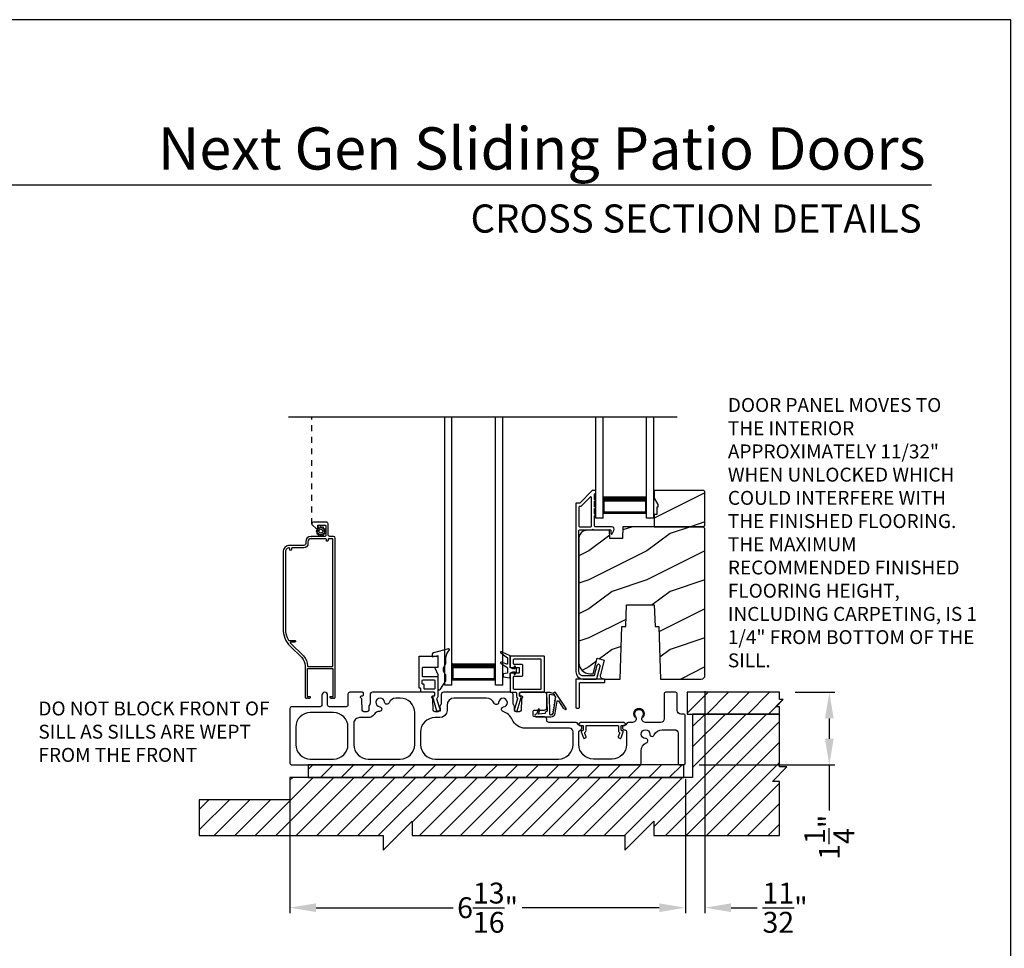
# Model space of a CAD drawing. Extents: x 238 to 340, y -200 to -156.
# Drawn here: x 289 to 306, y -172 to -156 of the extents above; entities that cross this region are included whole.
import ezdxf
from ezdxf.enums import TextEntityAlignment as Align

# ---------------------------------------------------------------- set-up
doc = ezdxf.new("R2010")
doc.units = 0
doc.header["$LTSCALE"] = 2
doc.header["$MEASUREMENT"] = 0
doc.header["$PDMODE"] = 3
doc.linetypes.add('HIDDEN', pattern=[0.075, 0.05, -0.025])
doc.layers.get('0').update_dxf_attribs({"linetype": 'CONTINUOUS'})
doc.layers.get('DEFPOINTS').update_dxf_attribs({"color": 3, "linetype": 'CONTINUOUS'})
doc.layers.add('Dim', color=7, linetype='CONTINUOUS')
doc.styles.add('Arial', font='arial.ttf')
doc.styles.get("Standard").update_dxf_attribs({"font": 'arial.ttf'})
doc.dimstyles.new('STANDARD 1.5', dxfattribs={"dimtxt": 0.36, "dimasz": 0.45, "dimexe": 0.09375, "dimexo": 0.27, "dimgap": 0.135, "dimtad": 0, "dimdec": 4, "dimzin": 0, "dimdsep": 46, "dimlunit": 4, "dimtxsty": 'Standard', "dimcen": 0, "dimadec": 5, "dimazin": 0, "dimtfac": 1, "dimtdec": 4, "dimtofl": 0, "dimtmove": 0, "dimatfit": 3, "dimfxl": 1, "dimtolj": 1, "dimtzin": 0, "dimarcsym": 0})
pattern_1 = [(216.8699, (310.12899, 1485.4386), (2.999999918, 2.000000123), [0.5, -4.5]), (206.5651, (310.729, 1485.1386), (-0.99999916, -1.00000131), [1.118034, -1.118034]), (198.4349, (310.729, 1484.6386), (-2.000000435, -0.999998403), [0.632456, -2.529822])]

# ---------------------------------------------------------------- blocks, each defined once
blk = doc.blocks.new('*D174')
at = {"layer": 'DEFPOINTS', "color": 0, "transparency": 16777216}
for p in [(293.58, -168.517), (300.393, -168.517), (293.58, -171.01)]:
    blk.add_point(p, dxfattribs=at)
at = {"layer": 'Dim', "color": 0, "lineweight": -2, "transparency": 16777216}
for p, q in [((293.58, -168.787), (293.58, -171.103)), ((300.393, -168.787), (300.393, -171.103)), ((294.03, -171.01), (296.391, -171.01)), ((299.943, -171.01), (297.582, -171.01))]:
    blk.add_line(p, q, dxfattribs=at)
at = {"layer": 'Dim', "color": 0, "transparency": 16777216}
for points in [[(294.03, -170.935), (294.03, -171.085), (293.58, -171.01)], [(299.943, -170.935), (299.943, -171.085), (300.393, -171.01)]]:
    blk.add_solid(points, dxfattribs=at)
at = {"layer": 'Dim', "color": 0, "transparency": 16777216, "insert": (296.986, -171.01), "char_height": 0.36, "attachment_point": 5}
blk.add_mtext('\\A1;6{\\H1x;\\S13/16;}"', dxfattribs=at)
blk = doc.blocks.new('*D175')
at = {"layer": 'DEFPOINTS', "color": 0, "transparency": 16777216}
for p in [(302.018, -167.297), (302.874, -167.297), (300.363, -168.547)]:
    blk.add_point(p, dxfattribs=at)
at = {"layer": 'Dim', "color": 0, "lineweight": -2, "transparency": 16777216}
for p, q in [((302.288, -167.297), (302.968, -167.297)), ((302.874, -167.747), (302.874, -168.097)), ((300.633, -168.547), (302.968, -168.547)), ((302.874, -168.547), (302.874, -169.335))]:
    blk.add_line(p, q, dxfattribs=at)
at = {"layer": 'Dim', "color": 0, "transparency": 16777216}
for points in [[(302.799, -167.747), (302.949, -167.747), (302.874, -167.297)], [(302.799, -168.097), (302.949, -168.097), (302.874, -168.547)]]:
    blk.add_solid(points, dxfattribs=at)
at = {"layer": 'Dim', "color": 0, "transparency": 16777216, "insert": (302.874, -169.796), "char_height": 0.36, "attachment_point": 5, "rotation": 90}
blk.add_mtext('\\A1;1{\\H1x;\\S1/4;}"', dxfattribs=at)
blk = doc.blocks.new('*D176')
at = {"color": 0, "lineweight": -2, "transparency": 16777216}
for p, q in [((300.731, -167.276), (300.731, -171.103)), ((300.393, -168.787), (300.393, -171.103)), ((299.943, -171.01), (299.493, -171.01)), ((301.181, -171.01), (301.631, -171.01))]:
    blk.add_line(p, q, dxfattribs=at)
at = {"color": 0, "transparency": 16777216}
for points in [[(299.943, -170.935), (299.943, -171.085), (300.393, -171.01)], [(301.181, -170.935), (301.181, -171.085), (300.731, -171.01)]]:
    blk.add_solid(points, dxfattribs=at)
at = {"layer": 'DEFPOINTS', "color": 0, "transparency": 16777216}
for p in [(300.731, -167.006), (300.393, -168.517), (300.731, -171.01)]:
    blk.add_point(p, dxfattribs=at)
at = {"color": 0, "transparency": 16777216, "insert": (302.112, -171.01), "char_height": 0.36, "attachment_point": 5}
blk.add_mtext('\\A1;{\\H1x;\\S11/32;}"', dxfattribs=at)
blk = doc.blocks.new('A$Cc8c24d42')
for p, q in [((0, 0), (0, 4.624)), ((0.125, 0), (0.125, 4.624)), ((0.875, 0), (0.875, 4.624)), ((1, 0), (1, 4.624)), ((0.125, 0.375), (0.125, 0.089)), ((0.875, 0.089), (0.875, 0.375)), ((0.125, 0.089), (0.875, 0.089)), ((0.875, 0.089), (0.875, 0.089)), ((0.125, 0), (0, 0)), ((1, 0), (0.875, 0))]:
    blk.add_line(p, q)
for points, const_width in [([(0.125, 0.33), (0.875, 0.33)], 0.09), ([(0.14, 0.089), (0.14, 0.33)], 0.03), ([(0.86, 0.089), (0.86, 0.33)], 0.03), ([(0.14, 0.104), (0.86, 0.104)], 0.03)]:
    blk.add_lwpolyline(points, dxfattribs=dict(const_width=const_width))
blk = doc.blocks.new('A$Cc738c42f')
for p, q in [((0, 0), (0, 1.749)), ((0.125, 0), (0.125, 1.749)), ((0.875, 0), (0.875, 1.749)), ((1, 0), (1, 1.749)), ((0.125, 0.375), (0.125, 0.089)), ((0.875, 0.089), (0.875, 0.375)), ((0.125, 0), (0, 0)), ((0.125, 0.089), (0.875, 0.089)), ((0.875, 0.089), (0.875, 0.089)), ((1, 0), (0.875, 0))]:
    blk.add_line(p, q)
for points, const_width in [([(0.125, 0.33), (0.875, 0.33)], 0.09), ([(0.14, 0.089), (0.14, 0.33)], 0.03), ([(0.86, 0.089), (0.86, 0.33)], 0.03), ([(0.14, 0.104), (0.86, 0.104)], 0.03)]:
    blk.add_lwpolyline(points, dxfattribs=dict(const_width=const_width))

msp = doc.modelspace()

# ---------------------------------------------------------------- hatches: boundary and pattern name
h = msp.add_hatch()
h.set_pattern_fill('WOOD2', color=256, style=0, pattern_type=2)
h.set_pattern_definition(pattern_1)
h.paths.add_polyline_path([(300.73131, -164.423756), (300.73131, -163.838757), (300.71131, -163.818755), (299.85631, -163.818755), (299.85631, -163.951635), (299.91931, -164.060754), (299.91931, -164.107757), (299.90331, -164.107757), (299.90331, -164.232758), (299.85631, -164.232758), (299.85631, -164.443759), (300.71131, -164.443759)])
h = msp.add_hatch()
h.set_pattern_fill('WOOD2', color=256, style=0, pattern_type=2)
h.set_pattern_definition(pattern_1)
edge = h.paths.add_edge_path()
edge.add_line((299.93531, -166.162756), (299.966949, -167.068756))
edge.add_line((299.966949, -167.068756), (300.66831, -167.068756))
edge.add_arc((300.668308, -167.005754), 0.063003, 270.002604, 359.9955285)
edge.add_line((300.73131, -167.005759), (300.73131, -164.475757))
edge.add_line((300.73131, -164.475757), (300.69931, -164.443759))
edge.add_line((300.69931, -164.443759), (299.316203, -164.443759))
edge.add_line((299.316203, -164.443759), (299.30911, -164.646855))
edge.add_line((299.30911, -164.646855), (299.09131, -164.646855))
edge.add_line((299.09131, -164.646855), (299.086155, -164.499238))
edge.add_line((299.086155, -164.499238), (298.683011, -164.509798))
edge.add_arc((298.686308, -164.635752), 0.125998, 91.499404, 179.9994551)
edge.add_line((298.56031, -164.635751), (298.56031, -166.789755))
edge.add_arc((298.748314, -166.789755), 0.188004, 180.0001633, 269.9988087)
edge.add_line((298.74831, -166.977758), (298.80231, -166.977758))
edge.add_line((298.80231, -166.977758), (298.873679, -166.711406))
edge.add_line((298.873679, -166.711406), (298.99442, -166.743756))
edge.add_line((298.99442, -166.743756), (298.928418, -166.990078))
edge.add_arc((298.988788, -167.006256), 0.0625, 164.9983859, 270.0002658)
edge.add_line((298.988788, -167.068756), (299.269672, -167.068756))
edge.add_line((299.269672, -167.068756), (299.30131, -166.162756))
edge.add_line((299.30131, -166.162756), (299.36539, -166.162756))
edge.add_line((299.36539, -166.162756), (299.37831, -165.792757))
edge.add_line((299.37831, -165.792757), (299.85831, -165.792757))
edge.add_line((299.85831, -165.792757), (299.871231, -166.162756))
edge.add_line((299.871231, -166.162756), (299.93531, -166.162756))
h = msp.add_hatch()
h.set_pattern_fill('ANSI31', color=256, scale=2)
h.set_pattern_definition([(45, (86.7061, 280.1224), (-0.1767767, 0.1767767), [])])
h.paths.add_polyline_path([(302.08032, -167.422355), (302.01782, -167.422355), (302.01782, -167.297354), (300.42407, -167.297354), (300.42407, -167.672356), (302.01782, -167.672356), (302.01782, -167.547355), (301.95532, -167.547355)])
h = msp.add_hatch()
h.set_pattern_fill('ANSI31', color=256, scale=2)
h.set_pattern_definition([(45, (86.7061, 280.15364), (-0.1767767, 0.1767767), [])])
h.paths.add_polyline_path([(292.01782, -169.42997), (292.01782, -169.766103), (295.184486, -169.766103), (295.184486, -170.016105), (295.684486, -169.516102), (295.684486, -169.766103), (299.351153, -169.766103), (299.351153, -170.016105), (299.851153, -169.516102), (299.851153, -169.766103), (302.01782, -169.766103), (302.01782, -168.833605), (301.89282, -168.833605), (302.14282, -168.583603), (302.01782, -168.583603), (302.01782, -167.672356), (300.51782, -167.672356), (300.51782, -168.766101), (293.58007, -168.766101), (293.58007, -169.151105), (292.01782, -169.151105)])
h = msp.add_hatch()
h.set_pattern_fill('ANSI31', color=256, scale=2)
h.set_pattern_definition([(45, (86.7061, 280.02864), (-0.1767767, 0.1767767), [])])
h.paths.add_polyline_path([(300.369913, -168.547352), (293.89282, -168.547352), (293.89282, -168.766101), (300.369913, -168.766101)])

# ---------------------------------------------------------------- linework, layer by layer
for p, q in [((304.633135, -158.555457), (273.728815, -158.555457)), ((293.557456, -162.54876), (300.251181, -162.54876)), ((293.95087, -164.61033), (293.95687, -164.61033))]:
    msp.add_line(p, q)
at = {"linetype": 'HIDDEN'}
msp.add_line((293.95687, -164.39633), (293.95687, -162.54876), dxfattribs=at)
for points in [[(272.000066, -155.705534), (272.000066, -199.705544), (306.000074, -199.705544), (306.000074, -155.705534)], [(300.73131, -164.423756), (300.73131, -163.838757), (300.71131, -163.818755), (299.85631, -163.818755), (299.85631, -163.951635), (299.91931, -164.060754), (299.91931, -164.107757), (299.90331, -164.107757), (299.90331, -164.232758), (299.85631, -164.232758), (299.85631, -164.443759), (300.71131, -164.443759)], [(302.08032, -167.422355), (302.01782, -167.422355), (302.01782, -167.297354), (300.42407, -167.297354), (300.42407, -167.672356), (302.01782, -167.672356), (302.01782, -167.547355), (301.95532, -167.547355)], [(292.01782, -169.42997), (292.01782, -169.766103), (295.184486, -169.766103), (295.184486, -170.016105), (295.684486, -169.516102), (295.684486, -169.766103), (299.351153, -169.766103), (299.351153, -170.016105), (299.851153, -169.516102), (299.851153, -169.766103), (302.01782, -169.766103), (302.01782, -168.833605), (301.89282, -168.833605), (302.14282, -168.583603), (302.01782, -168.583603), (302.01782, -167.672356), (300.51782, -167.672356), (300.51782, -168.766101), (293.58007, -168.766101), (293.58007, -169.151105), (292.01782, -169.151105)], [(300.369913, -168.547352), (293.89282, -168.547352), (293.89282, -168.766101), (300.369913, -168.766101)]]:
    msp.add_lwpolyline(points, close=True)
for points in [[(298.567168, -164.039259), (298.51531, -164.039259, 0.414289325), (298.50531, -164.04926), (298.50531, -166.943756, 0.414210794), (298.63031, -167.068756), (298.857022, -167.068756, 0.339529884), (298.866681, -167.061346), (298.923814, -166.84836, 1.000002639), (298.870692, -166.834107), (298.82449, -167.006345, -0.339525796), (298.814831, -167.013756), (298.63031, -167.013756, -0.41424827), (298.56031, -166.943756), (298.56031, -164.508756, -0.414287177), (298.57031, -164.498754), (298.788948, -164.498754, -0.999670003), (298.808948, -164.498754), (299.10031, -164.498754, -0.414287177), (299.11031, -164.508756), (299.11031, -164.558758, 0.7884378), (299.133002, -164.564202), (299.161036, -164.509188, 0.560049875), (299.12094, -164.443759), (298.838948, -164.443759, -0.413822247), (298.828948, -164.433757), (298.828948, -164.254155, 1.000019556), (298.828948, -164.224155), (298.828948, -164.129154, 1.000019556), (298.828948, -164.099155), (298.828948, -164.004158, 0.999863144), (298.828948, -163.974154), (298.828948, -163.883756, -0.414291473), (298.838948, -163.873755), (298.84031, -163.873755, 0.414149694), (298.85031, -163.863758), (298.85031, -163.828756, 0.414287177), (298.84031, -163.818755), (298.795956, -163.818755, 0.197957862), (298.788885, -163.821683), (298.574239, -164.03633, -0.199090934), (298.567168, -164.039259)], [(293.68007, -167.897352), (293.68007, -168.197351, 0.414210379), (293.93007, -168.447353), (294.33007, -168.447353, 0.414210207), (294.58007, -168.197351), (294.58007, -167.897352, 0.414210207), (294.33007, -167.64735), (293.93007, -167.64735, 0.414210379), (293.68007, -167.897352)], [(298.560075, -167.857351, 0.414287177), (298.570075, -167.867353), (298.621575, -167.867353, -0.414287177), (298.631575, -167.877354), (298.631575, -167.949354, -0.413967995), (298.618575, -167.962354), (298.610075, -167.962354, 0.520602722), (298.597859, -167.979799), (298.635712, -168.083797, 0.41406337), (298.652374, -168.091569), (298.674927, -168.083361, 0.414051044), (298.682696, -168.0667), (298.660877, -168.006748, -0.287532832), (298.663767, -167.993245, 0.195117909), (298.681575, -167.949354), (298.681575, -167.877354, -0.414287177), (298.691575, -167.867353), (299.228575, -167.867353, -0.414276808), (299.238575, -167.877354), (299.238575, -167.949354, 0.195121006), (299.256382, -167.993245, -0.287532832), (299.259273, -168.006748), (299.237453, -168.0667, 0.414051044), (299.245223, -168.083361), (299.267776, -168.091569, 0.414062992), (299.284438, -168.083797), (299.322291, -167.979799, 0.520602722), (299.310075, -167.962354), (299.301575, -167.962354, -0.413967995), (299.288575, -167.949354), (299.288575, -167.877354, -0.414287177), (299.298575, -167.867353), (299.350075, -167.867353, 0.414287177), (299.360075, -167.857351), (299.360075, -167.842352), (299.335075, -167.81735), (298.585075, -167.81735), (298.560075, -167.842352), (298.560075, -167.857351)]]:
    msp.add_lwpolyline(points, format="xyb")
for points in [[(298.763948, -164.443759, 0.413822247), (298.773948, -164.433757), (298.773948, -163.938546, 0.6678292), (298.756877, -163.931473), (298.597021, -164.091331, -0.199094741), (298.58995, -164.094259), (298.57031, -164.094259, 0.414287177), (298.56031, -164.104261), (298.56031, -164.433757, 0.413817948), (298.57031, -164.443759)], [(293.585935, -166.503382), (293.782877, -166.700322, -0.19890983), (293.84087, -166.840332), (293.84087, -167.375328, 0.414255544), (293.86587, -167.400329), (293.869323, -167.400329, 0.268680702), (293.873653, -167.397832), (293.88087, -167.385329), (293.888087, -167.397832, 0.268622086), (293.892417, -167.400329), (293.90887, -167.400329, 0.414255544), (293.93387, -167.375328), (293.89087, -167.375328, -0.414149694), (293.88087, -167.365331), (293.88087, -166.895332, -0.414287177), (293.89087, -166.885331), (294.31087, -166.885331, -0.414287177), (294.32087, -166.895332), (294.32087, -167.365331, -0.414149694), (294.31087, -167.375328), (294.26787, -167.375328, 0.414267277), (294.29287, -167.400329), (294.309323, -167.400329, 0.268680702), (294.313653, -167.397832), (294.32087, -167.385329), (294.328087, -167.397832, 0.268680702), (294.332417, -167.400329), (294.33587, -167.400329, 0.41425898), (294.36087, -167.375328), (294.36087, -164.641329, 0.414145334), (294.32987, -164.61033), (294.26887, -164.61033, -0.414306196), (294.23787, -164.57933), (294.23787, -164.39633, 0.414296734), (294.20687, -164.365331), (293.98787, -164.365331, 0.693727913), (293.967532, -164.419726), (294.030086, -164.474102, 0.18025285), (294.033366, -164.475332), (294.054497, -164.475332, 0.414403788), (294.059497, -164.470329), (294.059497, -164.42533, -0.414287177), (294.069497, -164.415328), (294.185497, -164.415328, -0.414287177), (294.195497, -164.42533), (294.195497, -164.600328, -0.414287177), (294.185497, -164.61033), (293.94387, -164.61033, 0.41421058), (293.85087, -164.703332), (293.85087, -164.735729, -0.414296734), (293.81987, -164.766728), (293.57587, -164.766728, 0.41421528), (293.46087, -164.881732), (293.46087, -166.201445, 0.198907316)], [(294.104134, -164.581602), (294.104807, -164.595166, 0.951860986), (294.120387, -164.595166), (294.12106, -164.581602, -0.728657967), (294.135404, -164.577758), (294.142769, -164.589168, 0.951491953), (294.156262, -164.581381), (294.150063, -164.569296, -0.728868978), (294.160564, -164.558797), (294.172646, -164.564997, 0.951525645), (294.180436, -164.551504), (294.169027, -164.544136, -0.728647118), (294.172871, -164.529793), (294.186434, -164.529122, 0.951543675), (294.186434, -164.51354), (294.172871, -164.512869, -0.72850649), (294.169027, -164.498522), (294.180436, -164.491158, 0.951525645), (294.172646, -164.477665), (294.160564, -164.483864, -0.72842199), (294.150063, -164.473366), (294.156262, -164.46128, 0.951609532), (294.142769, -164.45349), (294.135404, -164.464899, -0.728657967), (294.12106, -164.461055), (294.120387, -164.447492, 0.951258543), (294.104807, -164.447492), (294.104134, -164.461055, -0.728657967), (294.08979, -164.464899), (294.082426, -164.45349, 0.951609532), (294.068932, -164.46128), (294.075131, -164.473366, -0.72842199), (294.06463, -164.483864), (294.052548, -164.477665, 0.951525645), (294.044758, -164.491158), (294.056167, -164.498522, -0.72850649), (294.052323, -164.512869), (294.03876, -164.51354, 0.951543675), (294.03876, -164.529122), (294.052323, -164.529793, -0.728647118), (294.056167, -164.544136), (294.044758, -164.551504, 0.951525645), (294.052548, -164.564997), (294.06463, -164.558797, -0.728868978), (294.075131, -164.569296), (294.068932, -164.581381, 0.951491953), (294.082426, -164.589168), (294.08979, -164.577758, -0.728657967)], [(299.93531, -166.162756), (299.966949, -167.068756), (300.66831, -167.068756, 0.414177393), (300.73131, -167.005759), (300.73131, -164.475757), (300.69931, -164.443759), (299.316203, -164.443759), (299.30911, -164.646855), (299.09131, -164.646855), (299.086155, -164.499238), (298.683011, -164.509798, 0.406566519), (298.56031, -164.635751), (298.56031, -166.789755, 0.414206637), (298.74831, -166.977758), (298.80231, -166.977758), (298.873679, -166.711406), (298.99442, -166.743756), (298.928418, -166.990078, 0.493155624), (298.988788, -167.068756), (299.269672, -167.068756), (299.30131, -166.162756), (299.36539, -166.162756), (299.37831, -165.792757), (299.85831, -165.792757), (299.871231, -166.162756)], [(294.25287, -164.65033, 0.414254007), (294.23787, -164.66533), (294.23787, -164.68033, -0.999980445), (294.20787, -164.68033), (294.20787, -164.66533, 0.414234451), (294.19287, -164.65033), (293.94387, -164.65033, 0.414182616), (293.89087, -164.703332), (293.89087, -164.735729, -0.414207099), (293.81987, -164.806729), (293.62087, -164.806729, 0.414234451), (293.60587, -164.821729), (293.60587, -164.836729, -0.999980445), (293.57587, -164.836729), (293.57587, -164.823634, 0.490217397), (293.55712, -164.809113, 0.34199889), (293.50087, -164.881732), (293.50087, -166.201445, 0.135793056), (293.555908, -166.40037, 0.263656054), (293.564486, -166.405232), (293.66157, -166.405232, -1.000110303), (293.66157, -166.431829), (293.595095, -166.431829, 0.668032806), (293.588024, -166.448903), (293.811161, -166.67204, -0.198928544), (293.88087, -166.840332, 0.414149694), (293.89087, -166.850328), (294.31087, -166.850328, 0.414149694), (294.32087, -166.840332), (294.32087, -164.660332, 0.414287177), (294.31087, -164.65033)], [(296.028964, -166.684182), (296.128964, -166.666197), (296.128964, -166.8692), (296.076964, -166.878366), (296.128964, -166.992197), (296.128964, -167.232253, 0.754062947), (296.175184, -167.24547), (296.266543, -167.098805), (296.266543, -166.99788, -0.447115147), (296.266543, -166.807882), (296.266543, -166.709952, -0.204226498), (296.324351, -166.574331, 0.776826833), (296.310032, -166.549034), (296.051101, -166.619353, 0.338519741), (296.028964, -166.648306)], [(297.326682, -166.705705), (297.326682, -166.806611, -0.529800504), (297.3159, -166.813927), (297.223597, -166.777245, 0.833148756), (297.213343, -166.798097), (297.323102, -166.8695, -0.253926646), (297.326682, -166.876099), (297.326682, -166.967613), (297.26213, -166.978422, 0.366636369), (297.255827, -166.98587), (297.255827, -167.022023, 0.356044185), (297.262114, -167.029734), (297.362126, -167.050304, 0.414180387), (297.373937, -167.038496), (297.373937, -166.967628), (297.419868, -166.944006), (297.44765, -166.944006, -0.534740605), (297.453104, -166.952177), (297.442172, -166.978488, 0.838804573), (297.459405, -166.987367), (297.484173, -166.944006), (297.484173, -166.892826), (297.458995, -166.848963, 0.760112785), (297.441878, -166.857129), (297.453163, -166.884679, -0.533373333), (297.447698, -166.892826), (297.419868, -166.892826), (297.373937, -166.869205), (297.373937, -166.668417), (297.225439, -166.598684, 0.871134219), (297.212684, -166.618302)], [(296.128964, -166.859203, -0.414149694), (296.118964, -166.8692), (295.869964, -166.8692, 0.413807577), (295.859964, -166.879201), (295.859964, -167.016682, 0.414276808), (295.869964, -167.026683), (296.118964, -167.026683, -0.414287177), (296.128964, -167.036684), (296.128964, -167.362609, -0.234019057), (296.107305, -167.406351), (296.154331, -167.570353), (296.162886, -167.570353, -0.414149694), (296.167886, -167.575351), (296.167886, -167.62035, -0.414424519), (296.162886, -167.625353), (296.116654, -167.625353, -0.33414458), (296.111847, -167.62173), (296.041964, -167.378017), (296.041964, -167.365721, -0.414149694), (296.046964, -167.360723), (296.063964, -167.360723, 0.414291473), (296.073964, -167.350721), (296.073964, -167.307351, 0.414153989), (296.063964, -167.297354), (295.845803, -167.297354, -0.414276808), (295.835803, -167.287352), (295.835803, -167.239167, 0.414287177), (295.825803, -167.229165), (295.814964, -167.229165, -0.414153989), (295.804964, -167.219169), (295.804964, -166.682351, -0.414291473), (295.814964, -166.67235), (296.118964, -166.67235, -0.414287177), (296.128964, -166.682351)], [(297.383937, -166.67235, 0.41381643), (297.373937, -166.682351), (297.373937, -166.859203, 0.41381643), (297.383937, -166.869205), (297.521417, -166.869205, -0.414148174), (297.531417, -166.879201), (297.531417, -166.957626, -0.414285659), (297.521417, -166.967628), (297.383937, -166.967628, 0.414285659), (297.373937, -166.977629), (297.373937, -167.287352, 0.414285659), (297.383937, -167.297354), (297.472725, -167.297354, -0.414149248), (297.482725, -167.307351), (297.482725, -167.365974, 0.194861315), (297.498231, -167.404253, -0.268323177), (297.499447, -167.40911), (297.454327, -167.566462, -0.11227016), (297.452186, -167.570353, 0.18358035), (297.449657, -167.576998), (297.449657, -167.615352, 0.414285659), (297.459657, -167.625353), (297.487122, -167.625353, 0.33476518), (297.496734, -167.618107), (297.562245, -167.389647), (297.562245, -167.382354, 0.414288251), (297.552245, -167.372352), (297.547725, -167.372352, -0.414285659), (297.537725, -167.362351), (297.537725, -167.307351, -0.414148174), (297.547725, -167.297354), (297.955807, -167.297354, 0.414289325), (297.965807, -167.287352), (297.965807, -166.682351, 0.413820097), (297.955807, -166.67235)], [(297.900807, -167.242353, 0.41428414), (297.910807, -167.232352), (297.910807, -166.737352, 0.41428414), (297.900807, -166.72735), (297.438937, -166.72735, 0.414286733), (297.428937, -166.737352), (297.428937, -166.804203, 0.414286733), (297.438937, -166.814204), (297.576417, -166.814204, -0.414144507), (297.586417, -166.824201), (297.586417, -167.012627, -0.414281993), (297.576417, -167.022628), (297.438937, -167.022628, 0.414286733), (297.428937, -167.032629), (297.428937, -167.232352, 0.414286733), (297.438937, -167.242353)], [(295.859964, -167.09168, -0.41413932), (295.869964, -167.081684), (296.063964, -167.081684, -0.414153989), (296.073964, -167.09168), (296.073964, -167.232352, -0.414291473), (296.063964, -167.242353), (295.900803, -167.242353, -0.414287177), (295.890803, -167.232352), (295.890803, -167.167664, 0.414276808), (295.880803, -167.157663), (295.869964, -167.157663, -0.414276808), (295.859964, -167.147662)], [(299.00531, -167.078758, 0.414291473), (298.99531, -167.068756), (298.51531, -167.068756, 0.414289325), (298.50531, -167.078758), (298.50531, -167.558758, 0.414151841), (298.51531, -167.568755), (298.55781, -167.568755, 0.414153989), (298.56781, -167.558758), (298.56781, -167.141258, -0.414287177), (298.57781, -167.131257), (298.99531, -167.131257, 0.414291473), (299.00531, -167.121256)], [(299.63007, -168.306925, -0.299787299), (299.720859, -168.169102, 0.815251612), (299.70507, -168.092353, -2.414128868), (299.78007, -168.01735, 0.815169559), (299.856822, -168.033143, -0.299774881), (299.994641, -167.942351), (300.20532, -167.942351, -0.414173177), (300.26782, -168.004852), (300.26782, -168.517353, 0.414244229), (300.29782, -168.547352), (300.36282, -168.547352, 0.414241365), (300.39282, -168.517353), (300.39282, -167.702351, 0.414241365), (300.36282, -167.672352), (300.31496, -167.672352, -0.414248269), (300.25246, -167.609851), (300.25246, -167.327353, 0.414244229), (300.22246, -167.297354), (300.05746, -167.297354, 0.414241365), (300.02746, -167.327353), (300.02746, -167.75485, -0.414248269), (299.96496, -167.81735), (299.707056, -167.81735, -0.618943998), (299.657152, -167.717224, 2.006391251), (299.532592, -167.717224, -0.618943998), (299.482688, -167.81735), (299.40965, -167.81735, 0.366002286), (299.38007, -167.842352, -0.366005789), (299.35049, -167.867353), (299.340075, -167.867353, 0.41423934), (299.310075, -167.897352), (299.310075, -167.91735, 0.414128726), (299.340075, -167.947354), (299.34882, -167.947354, -0.4142249), (299.38007, -167.978602), (299.38007, -168.197351, -0.414210794), (299.13007, -168.447353), (298.808197, -168.447353, -0.414210794), (298.558197, -168.197351), (298.558197, -167.978602, -0.331230989), (298.58047, -167.948668, 0.857133504), (298.569189, -167.867348, -0.361502954), (298.54008, -167.842352, 0.366002286), (298.5105, -167.81735), (298.044497, -167.81735, -0.414217471), (298.004497, -167.777354), (298.004497, -167.76235, 0.414219305), (297.964497, -167.722354), (297.798277, -167.722354, -0.41408463), (297.768277, -167.692354), (297.768277, -167.634242, -0.414241069), (297.798277, -167.604243), (297.964497, -167.604243, 0.414253671), (298.004497, -167.564242), (298.004497, -167.33735, 0.414219305), (297.964497, -167.297354), (297.557725, -167.297354, 0.414216934), (297.537725, -167.317352), (297.537725, -167.339354, 0.414216934), (297.557725, -167.359352), (297.57008, -167.359352, -0.789404258), (297.579114, -167.397194, 0.273291331), (297.56816, -167.414343), (297.561509, -167.604811, -0.404025918), (297.531527, -167.633763), (297.479116, -167.633763, -0.414083765), (297.449116, -167.603764), (297.449116, -167.546647, 0.151097162), (297.443882, -167.529718), (297.43055, -167.510213, -0.151101116), (297.425316, -167.493284), (297.425316, -167.33735, 0.414217471), (297.385316, -167.297354), (296.226372, -167.297354, 0.414217471), (296.186372, -167.33735), (296.186372, -167.493284, -0.151099231), (296.181139, -167.510213), (296.167806, -167.529718, 0.151095093), (296.162572, -167.546647), (296.162572, -167.603764, -0.414085346), (296.132572, -167.633763), (296.080161, -167.633763, -0.404026273), (296.05018, -167.604811), (296.043528, -167.414343, 0.273291331), (296.032574, -167.397194, -0.789400591), (296.041608, -167.359352), (296.053963, -167.359352, 0.414216934), (296.073963, -167.339354), (296.073963, -167.317352, 0.414216934), (296.053963, -167.297354), (295.000349, -167.297354, 0.414218008), (294.960349, -167.33735), (294.960349, -167.493284, -0.151095093), (294.955115, -167.510213), (294.941782, -167.529718, 0.151103369), (294.936549, -167.546647), (294.936549, -167.603764, -0.414082901), (294.906549, -167.633763), (294.854138, -167.633763, -0.404023118), (294.824156, -167.604811), (294.817505, -167.414343, 0.27328275), (294.806551, -167.397194, -0.78940277), (294.815585, -167.359352), (294.82794, -167.359352, 0.414220601), (294.84794, -167.339354), (294.84794, -167.317352, 0.414220601), (294.82794, -167.297354), (294.61007, -167.297354, 0.414242797), (294.58007, -167.327353), (294.58007, -167.517351, -0.41423934), (294.55007, -167.547351), (294.25907, -167.547351, -0.414241365), (294.22907, -167.517351), (294.22907, -167.347351, 0.999950134), (294.12907, -167.347351), (294.12907, -167.517351, -0.414234451), (294.09907, -167.547351), (293.61007, -167.547351, 0.414244229), (293.58007, -167.57735), (293.58007, -168.517353, 0.414244229), (293.61007, -168.547352), (299.60007, -168.547352, 0.414244229), (299.63007, -168.517353)], [(294.68007, -168.197351, 0.414210794), (294.93007, -168.447353), (295.48007, -168.447353, 0.414210586), (295.73007, -168.197351), (295.73007, -167.64735, 0.414223861), (295.48007, -167.397354), (295.404571, -167.397354, 0.312646909), (295.287529, -167.478467, -0.806110833), (295.21017, -167.46718, 2.127293272), (295.126528, -167.54683, -0.914037236), (295.124284, -167.626479, 0.22965865), (295.029261, -167.680002, -0.245875403), (294.926549, -167.733763), (294.78007, -167.733763, 0.414245591), (294.68007, -167.833763)], [(295.83007, -167.98376), (295.83007, -168.197351, 0.414210501), (296.08007, -168.447353), (298.208197, -168.447353, 0.414210379), (298.458197, -168.197351), (298.458197, -167.97985, 0.414173177), (298.395697, -167.91735), (297.637279, -167.91735, -0.298341254), (297.408105, -167.76725, 0.218109839), (297.252978, -167.628361, -0.808479481), (297.259982, -167.550453, 2.127314715), (297.176061, -167.471094, -0.779298323), (297.099757, -167.48508, 0.293711355), (296.963293, -167.397354), (296.411372, -167.397354, 0.414210293), (296.286372, -167.522354), (296.286372, -167.608762, -0.414210794), (296.161372, -167.733763), (296.08007, -167.733763, 0.414223775)], [(298.136252, -167.29948), (298.113052, -167.317188), (298.062309, -167.300376), (298.003302, -167.302437), (298.014529, -167.623926), (297.975159, -167.64361), (297.975159, -167.663298), (297.860289, -167.672131), (297.888615, -167.594697), (297.860936, -167.584559), (297.827941, -167.674623), (297.821615, -167.675106, 0.999934817), (297.821615, -167.722354), (298.07583, -167.722354, 0.368979209), (298.151658, -167.657577), (298.184146, -167.45227, -0.678790489), (298.205566, -167.447454), (298.290217, -167.571432), (298.329147, -167.591425, 0.777789753), (298.341772, -167.57712), (298.154906, -167.303441, 0.400544269)], [(298.044418, -167.355654), (298.054515, -167.663833, 0.290064528), (298.071104, -167.688215, 0.55764011), (298.082096, -167.680565, 0.065970429), (298.093832, -167.67659, 1.111481038), (298.105774, -167.666461, -0.089747212), (298.111215, -167.655939, 1.046150494), (298.114383, -167.640526), (298.117954, -167.617961, 1.000040152), (298.120415, -167.602408), (298.122755, -167.587614, 1.000034824), (298.125217, -167.572061), (298.127557, -167.557268, 1.000044024), (298.130019, -167.541714), (298.132359, -167.526926, 1.000040152), (298.13482, -167.511372), (298.137161, -167.496579, 1.000034824), (298.139622, -167.481025), (298.141962, -167.466232, 1.000044024), (298.144424, -167.450679), (298.146764, -167.43589, 1.000040152), (298.149226, -167.420337), (298.153279, -167.394716, 0.658556248), (298.161002, -167.382485), (298.136192, -167.346324), (298.138236, -167.344385, 0.947958861), (298.129075, -167.333628), (298.108658, -167.34921), (298.070541, -167.336585, 0.528815421)], [(299.657472, -167.716797), (299.668886, -167.728211, 2.052894046), (299.520857, -167.728211), (299.532272, -167.716797, -1.98932548)]]:
    msp.add_lwpolyline(points, format="xyb", close=True)
msp.add_circle((294.112596, -164.521332), 0.0325)

# ---------------------------------------------------------------- block references
for name, p in [('A$Cc8c24d42', (296.247074, -167.172352)), ('A$Cc738c42f', (298.850307, -164.297354))]:
    msp.add_blockref(name, p)

# ---------------------------------------------------------------- texts
at = {"style": 'Arial'}
for s, height, p in [('Next Gen Sliding Patio Doors', 0.7272729, (304.532069, -158.288536)), ('CROSS SECTION DETAILS', 0.4848486, (304.464985, -159.374827))]:
    msp.add_text(s, height=height, dxfattribs=at).set_placement(p, align=Align.RIGHT)
at = {"char_height": 0.24, "attachment_point": 1}
for s, width, insert in [('DOOR PANEL MOVES TO THE INTERIOR APPROXIMATELY 11/32" WHEN UNLOCKED WHICH COULD INTERFERE WITH THE FINISHED FLOORING. THE MAXIMUM RECOMMENDED FINISHED FLOORING HEIGHT, INCLUDING CARPETING, IS 1 1/4" FROM BOTTOM OF THE SILL.', 4.31994058, (301.126109, -162.226317)), ('DO NOT BLOCK FRONT OF SILL AS SILLS ARE WEPT FROM THE FRONT', 4.04029286, (289.246203, -167.456578))]:
    msp.add_mtext_dynamic_manual_height_columns(s, width=width, gutter_width=1.2, heights=[0], dxfattribs=dict(at, insert=insert))

# ---------------------------------------------------------------- dimensions: what is measured, and where the dimension line sits
dim = msp.add_linear_dim(base=(300.73131, -171.009617), p1=(300.39282, -168.517353), p2=(300.73131, -167.005759), dimstyle='STANDARD 1.5', override={"dimdec": 5, "dimpost": '\\X'})
dim.commit()
dim.dimension.update_dxf_attribs({"geometry": '*D176', "text_midpoint": (302.111699, -171.009617)})
at = {"layer": 'Dim'}
dim = msp.add_linear_dim(base=(302.873844, -167.297354), p1=(300.36282, -168.547352), p2=(302.01782, -167.297354), angle=90, dimstyle='STANDARD 1.5', override={"dimpost": '\\X'}, dxfattribs=at)
dim.commit()
dim.dimension.update_dxf_attribs({"geometry": '*D175', "text_midpoint": (302.873844, -169.796363), "dimtype": 160})
dim = msp.add_linear_dim(base=(293.5800699, -171.0096171), p1=(300.3928198, -168.517353), p2=(293.5800699, -168.517353), dimstyle='STANDARD 1.5', override={"dimlunit": 5, "dimpost": '"'}, dxfattribs=at)
dim.commit()
dim.dimension.update_dxf_attribs({"geometry": '*D174', "text_midpoint": (296.9864448, -171.0096171)})

doc.saveas('drawing.dxf')
